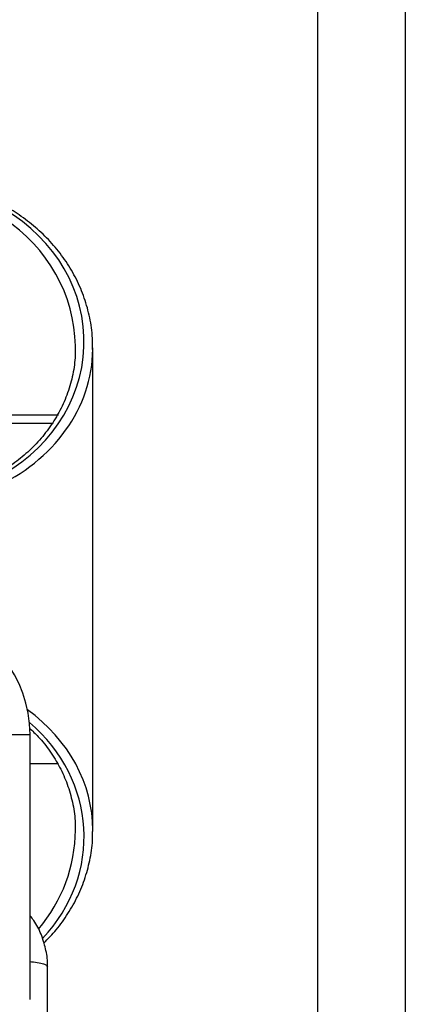
# Model space of a CAD drawing. Units: millimetres. Extents: x 17.6 to 38, y 6.4 to 23.
# Drawn here: x 29.1 to 29.2, y 19 to 19.1 of the extents above; entities that cross this region are included whole.
import ezdxf

# ---------------------------------------------------------------- set-up
doc = ezdxf.new("R2010")
doc.units = ezdxf.units.MM

# ---------------------------------------------------------------- blocks, each defined once
blk = doc.blocks.new('OPSH3_S011B')
at = {"color": 8, "linetype": 'Continuous', "lineweight": 25}
for p, q in [((44.1382, 6.22136), (44.1382, 7.69136)), ((44.10784, 6.58036), (44.1011, 6.58036))]:
    blk.add_line(p, q, dxfattribs=at)
at = {"color": 7, "linetype": 'Continuous', "lineweight": 25}
for p, q in [((44.1482, 7.69136), (44.1482, 6.22136)), ((44.1124, 6.5337), (44.1124, 6.58902)), ((44.10163, 6.58136), (44.10845, 6.58136)), ((44.1052, 6.54469), (44.1052, 6.5143)), ((44.10531, 6.54136), (44.10845, 6.54136)), ((44.10721, 6.50827), (44.10721, 6.51805))]:
    blk.add_line(p, q, dxfattribs=at)
blk.add_arc((44.09121, 6.54469), 0.014, 0.0113, 77.6238, dxfattribs=at)
at = {"color": 8, "linetype": 'Continuous', "lineweight": 25}
for centre, major_axis, ratio, start_param, end_param in [((44.0912, 6.58976), (0.0202, 0), 0.896226, 5.221151, 7.276596), ((44.0912, 6.58902), (0.0192, 0), 0.942905, 0.01235, 0.962392), ((44.0912, 6.58902), (0.0212, 0), 0.853952, 5.193371, 6.275116), ((44.0912, 6.5337), (0.0212, 0), 0.853952, 0, 0.867198), ((44.0912, 6.53296), (0.0202, 0), 0.896226, 5.583184, 7.092769), ((44.0912, 6.5337), (0.0192, 0), 0.942905, 5.606609, 6.283185)]:
    blk.add_ellipse(centre, major_axis=major_axis, ratio=ratio, start_param=start_param, end_param=end_param, dxfattribs=at)
at = {"color": 7, "linetype": 'Continuous', "lineweight": 25}
for centre, major_axis, ratio, start_param, end_param in [((44.0912, 6.58902), (0.0192, 0), 0.942905, 0, 0.01235), ((44.0912, 6.58902), (0.0212, 0), 0.853952, 6.275116, 6.283185), ((44.0912, 6.5337), (0.0192, 0), 0.942905, 0, 0.01235), ((44.0912, 6.5337), (0.0212, 0), 0.853952, 6.275116, 6.283185)]:
    blk.add_ellipse(centre, major_axis=major_axis, ratio=ratio, start_param=start_param, end_param=end_param, dxfattribs=at)
for points, knots in [([(44.11237, 6.58886), (44.11237, 6.5894), (44.11238, 6.59071), (44.11203, 6.59277), (44.11139, 6.59502), (44.11044, 6.59716), (44.10923, 6.59916), (44.10777, 6.60101), (44.10611, 6.60267), (44.10426, 6.6041), (44.10294, 6.60499), (44.10219, 6.60535), (44.10217, 6.60536)], [0, 0, 0, 0, 0.08632, 0.211353, 0.334767, 0.455579, 0.572932, 0.686137, 0.79473, 0.898495, 0.997489, 1, 1, 1, 1]), ([(44.11036, 6.58923), (44.11037, 6.58879), (44.1104, 6.58761), (44.11009, 6.58573), (44.10948, 6.58362), (44.10857, 6.58162), (44.10739, 6.57975), (44.10599, 6.57805), (44.10439, 6.57654), (44.10274, 6.57529), (44.10153, 6.57462), (44.10099, 6.57433)], [0, 0, 0, 0, 0.080303, 0.212108, 0.341809, 0.467937, 0.589325, 0.705156, 0.814998, 0.918788, 1, 1, 1, 1]), ([(44.10515, 6.54541), (44.10549, 6.54509), (44.10638, 6.54425), (44.10754, 6.54275), (44.10866, 6.54093), (44.10952, 6.53897), (44.1101, 6.5369), (44.11039, 6.5352), (44.11037, 6.5342), (44.11036, 6.53392)], [0, 0, 0, 0, 0.096412, 0.249887, 0.410875, 0.578678, 0.75216, 0.929773, 1, 1, 1, 1]), ([(44.10313, 6.54469), (44.10345, 6.54469), (44.1041, 6.54469), (44.10476, 6.54469), (44.10514, 6.54469), (44.10518, 6.54469), (44.1052, 6.54469)], [0, 0, 0, 0, 0.273817, 0.561504, 0.786183, 1, 1, 1, 1]), ([(44.10678, 6.52076), (44.10727, 6.52126), (44.10832, 6.52234), (44.10961, 6.52415), (44.11073, 6.52616), (44.11159, 6.5283), (44.11215, 6.53053), (44.11241, 6.5323), (44.11237, 6.53331), (44.11237, 6.53355)], [0, 0, 0, 0, 0.134159, 0.287001, 0.445618, 0.609198, 0.776668, 0.946739, 1, 1, 1, 1]), ([(44.10718, 6.51805), (44.10719, 6.51815), (44.10724, 6.51884), (44.10702, 6.52012), (44.10651, 6.52179), (44.10588, 6.52307), (44.10536, 6.52371), (44.1052, 6.5239)], [0, 0, 0, 0, 0.050368, 0.328745, 0.606991, 0.885244, 1, 1, 1, 1]), ([(44.10513, 6.51864), (44.10545, 6.51861), (44.1061, 6.51855), (44.10676, 6.51839), (44.10714, 6.51822), (44.10718, 6.5181), (44.10721, 6.51805)], [0, 0, 0, 0, 0.2738393, 0.5615273, 0.7861674, 1, 1, 1, 1])]:
    blk.add_open_spline(points, degree=3, knots=knots, dxfattribs=at)

msp = doc.modelspace()

# ---------------------------------------------------------------- block references
msp.add_blockref('OPSH3_S011B', (-14.96613, 12.46425))

doc.saveas('drawing.dxf')
